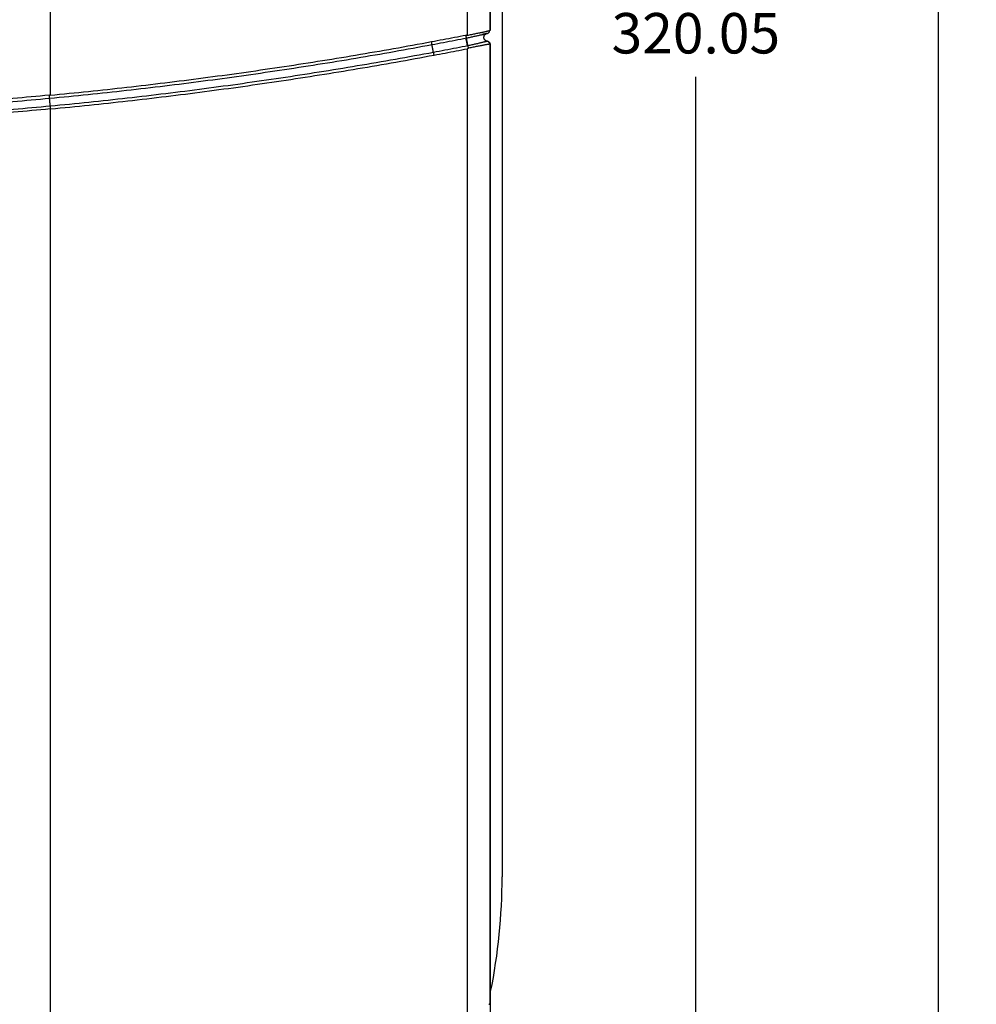
# Model space of a CAD drawing. Units: inches. Extents: x 0 to 34, y 0 to 22.
# Drawn here: x 17.2 to 20.9, y 11.4 to 15.2 of the extents above; entities that cross this region are included whole.
import ezdxf

# ---------------------------------------------------------------- set-up
doc = ezdxf.new("R2010")
doc.units = ezdxf.units.IN
doc.header["$LTSCALE"] = 1.87
doc.header["$MEASUREMENT"] = 0
doc.header["$PDMODE"] = 3
doc.header["$PDSIZE"] = 0.3125
doc.layers.get('0').update_dxf_attribs({"linetype": 'CONTINUOUS'})
doc.layers.get('Defpoints').update_dxf_attribs({"linetype": 'CONTINUOUS'})
doc.styles.get("Standard").update_dxf_attribs({"font": 'txt', "width": 0.8})
doc.dimstyles.new('DIMSTYLE_1', dxfattribs={"dimtxt": 0.15625, "dimasz": 0.1875, "dimexe": 0.18, "dimexo": 0.0625, "dimgap": 0.09, "dimtad": 0, "dimtih": 1, "dimtoh": 1, "dimlfac": 1.333333, "dimzin": 0, "dimdsep": 46, "dimtxsty": 'STANDARD', "dimblk": '_FILLED', "dimblk1": '_FILLED', "dimblk2": '_FILLED', "dimcen": 0.09, "dimadec": 0, "dimazin": 0, "dimtp": 0.13, "dimtm": 0.13, "dimtfac": 1, "dimtofl": 0, "dimtmove": 0, "dimatfit": 3, "dimldrblk": '_FILLED', "dimfxl": 1, "dimtolj": 1, "dimtzin": 0, "dimarcsym": 0})

# ---------------------------------------------------------------- blocks, each defined once
blk = doc.blocks.new('_FILLED')
at = {"color": 0, "linetype": 'ByBlock'}
blk.add_solid([(0, 0), (-1, 0.167), (-1, -0.167)], dxfattribs=at)
blk = doc.blocks.new('*D2')
at = {"color": 0, "linetype": 'Continuous', "lineweight": -2}
for p, q in [((18.7951, 19.217), (20.0264, 19.217)), ((19.8464, 19.0295), (19.8464, 15.3439)), ((19.8464, 9.9541), (19.8464, 15.0077)), ((18.7951, 9.7666), (20.0264, 9.7666))]:
    blk.add_line(p, q, dxfattribs=at)
at = {"layer": 'Defpoints', "color": 0, "linetype": 'Continuous', "lineweight": 0}
for p in [(18.7326, 19.217), (19.8464, 19.217), (18.7326, 9.7666)]:
    blk.add_point(p, dxfattribs=at)
at = {"color": 0, "linetype": 'Continuous', "lineweight": -2, "xscale": 0.1875, "yscale": 0.1875, "zscale": 0.1875}
for p, rotation in [((19.8464, 19.217), 90), ((19.8464, 9.7666), 270)]:
    blk.add_blockref('_FILLED', p, dxfattribs=dict(at, rotation=rotation))
at = {"color": 0, "linetype": 'Continuous', "insert": (19.8464, 15.1758), "char_height": 0.15625, "attachment_point": 5}
blk.add_mtext('\\A1;320.05', dxfattribs=at)
blk = doc.blocks.new('*D3')
at = {"color": 2, "linetype": 'Continuous'}
for p, q in [((19.0674, 19.6443), (20.9089, 19.6443)), ((20.7839, 19.6443), (20.7839, 15.5897)), ((20.7839, 9.5312), (20.7839, 15.2772)), ((19.0611, 9.5312), (20.9089, 9.5312))]:
    blk.add_line(p, q, dxfattribs=at)
at = {"color": 2, "linetype": 'Continuous', "xscale": 0.1875, "yscale": 0.1875, "zscale": 0.1875}
for p, rotation in [((20.7839, 19.6443), 90), ((20.7839, 9.5312), 270)]:
    blk.add_blockref('_FILLED', p, dxfattribs=dict(at, rotation=rotation))
at = {"color": 2, "linetype": 'Continuous', "width": 0.8}
blk.add_text('342.50', height=0.15625, dxfattribs=at).set_placement((20.4089, 15.3553))

msp = doc.modelspace()

# ---------------------------------------------------------------- linework, layer by layer
at = {"color": 9, "linetype": 'Continuous'}
for p, q in [((17.3522, 18.9547), (17.3522, 14.9366)), ((18.9637, 18.7196), (18.9637, 15.1682)), ((19.0502, 16.111), (19.0502, 15.1866)), ((19.0214, 15.1708), (19.0214, 15.1708)), ((18.9637, 15.1159), (18.9637, 10.2639)), ((19.0502, 15.1336), (19.0502, 11.4257)), ((17.3522, 14.8834), (17.3522, 10.0289))]:
    msp.add_line(p, q, dxfattribs=at)
at = {"color": 7, "linetype": 'Continuous'}
for p, q in [((19.0517, 16.1036), (19.0517, 15.1866)), ((19.0517, 15.1866), (19.0502, 15.1866)), ((19.0396, 15.1748), (19.0403, 15.1749)), ((19.0401, 15.1453), (19.0416, 15.1453)), ((19.0517, 15.1336), (19.0517, 11.4331))]:
    msp.add_line(p, q, dxfattribs=at)
at = {"color": 6, "linetype": 'Continuous'}
for p, q in [((19.0982, 15.5991), (19.0982, 11.9166)), ((19.0517, 15.1336), (19.0502, 15.1336)), ((19.0539, 10.4526), (19.0539, 11.4737)), ((19.0502, 11.4257), (19.0517, 11.4331))]:
    msp.add_line(p, q, dxfattribs=at)
msp.add_arc((16.8615, 11.9166), 2.2367, 348.5788, 360, dxfattribs=at)
for points, knots in [([(18.9637, 15.1682), (18.9665, 15.1687), (18.9722, 15.1699), (18.9806, 15.1715), (18.9888, 15.1732), (18.9968, 15.1748), (19.0044, 15.1763), (19.0116, 15.1778), (19.0184, 15.1792), (19.0246, 15.1805), (19.0302, 15.1817), (19.0352, 15.1827), (19.0395, 15.1837), (19.0431, 15.1846), (19.046, 15.1852), (19.0481, 15.1859), (19.0495, 15.186), (19.05, 15.1866), (19.0502, 15.1866)], [0, 0, 0, 0, 0.00867349, 0.01729665, 0.02571825, 0.0338391, 0.04164056, 0.04905397, 0.0559672, 0.06230811, 0.06807368, 0.07321605, 0.077657, 0.08135024, 0.08429797, 0.08647726, 0.08786524, 0.08847772, 0.08847772, 0.08847772, 0.08847772]), ([(18.9586, 15.1689), (18.9586, 15.1689), (18.9587, 15.1687), (18.9589, 15.1685), (18.9591, 15.1683), (18.9594, 15.1682), (18.9597, 15.1681), (18.9601, 15.168), (18.9605, 15.168), (18.9609, 15.1679), (18.9614, 15.1679), (18.9619, 15.1679), (18.9625, 15.168), (18.9631, 15.1681), (18.9635, 15.1681), (18.9637, 15.1682)], [0, 0, 0, 0, 0.000238065, 0.000504423, 0.000794775, 0.001112007, 0.001462085, 0.001839358, 0.002238756, 0.002665041, 0.003126821, 0.003631259, 0.004185088, 0.004793813, 0.005461444, 0.005461444, 0.005461444, 0.005461444]), ([(18.9605, 15.1584), (18.9605, 15.1587), (18.9604, 15.1594), (18.9602, 15.1605), (18.9599, 15.1619), (18.9596, 15.1635), (18.9593, 15.1652), (18.959, 15.1671), (18.9587, 15.1683), (18.9586, 15.1689)], [0, 0, 0, 0, 0.00092624, 0.00211906, 0.00354639, 0.00516974, 0.00694534, 0.00882527, 0.01075881, 0.01075881, 0.01075881, 0.01075881]), ([(19.0214, 15.1708), (19.0221, 15.171), (19.0236, 15.1713), (19.0259, 15.1718), (19.0282, 15.1723), (19.0303, 15.1727), (19.0322, 15.1732), (19.0339, 15.1735), (19.0355, 15.1739), (19.0369, 15.1742), (19.038, 15.1744), (19.0389, 15.1746), (19.0394, 15.1747), (19.0396, 15.1748)], [0, 0, 0, 0, 0.0021853, 0.00469704, 0.00703439, 0.00919223, 0.01116368, 0.01294405, 0.01453098, 0.01592009, 0.0171095, 0.01809583, 0.01866846, 0.01866846, 0.01866846, 0.01866846]), ([(19.0396, 15.1748), (19.0395, 15.1748), (19.0394, 15.1747), (19.039, 15.1747), (19.0384, 15.1745), (19.0377, 15.1744), (19.0367, 15.1742), (19.0355, 15.1739), (19.0341, 15.1736), (19.0325, 15.1732), (19.0307, 15.1729), (19.0287, 15.1724), (19.0266, 15.1719), (19.0242, 15.1714), (19.0226, 15.1711), (19.0217, 15.1709)], [0, 0, 0, 0, 0.00015066, 0.00052658, 0.00111499, 0.00191446, 0.0029239, 0.00414232, 0.00556752, 0.00719781, 0.00902976, 0.01105904, 0.01327897, 0.01568456, 0.01826968, 0.01826968, 0.01826968, 0.01826968]), ([(19.0403, 15.1749), (19.0404, 15.1749), (19.0405, 15.175), (19.0407, 15.175), (19.0408, 15.175), (19.0409, 15.175)], [0, 0, 0, 0, 0.000029618, 0.0004010364, 0.0005555673, 0.0005555673, 0.0005555673, 0.0005555673]), ([(18.8353, 15.0914), (18.8496, 15.0941), (18.8781, 15.0995), (18.9209, 15.1076), (18.9494, 15.1132), (18.9637, 15.1159)], [0, 0, 0, 0, 0.0435647, 0.0871295, 0.1306943, 0.1306943, 0.1306943, 0.1306943]), ([(18.9685, 15.1183), (18.968, 15.118), (18.9669, 15.1174), (18.9653, 15.1165), (18.9642, 15.116), (18.9637, 15.1159)], [0, 0, 0, 0, 0.001900149, 0.003690641, 0.005363813, 0.005363813, 0.005363813, 0.005363813]), ([(18.9685, 15.1183), (18.9684, 15.1188), (18.9682, 15.1199), (18.9679, 15.1215), (18.9675, 15.123), (18.9673, 15.1244), (18.967, 15.1256), (18.9668, 15.1266), (18.9666, 15.1272), (18.9665, 15.1275)], [0, 0, 0, 0, 0.001710419, 0.003350622, 0.004887916, 0.006291664, 0.007533901, 0.008589902, 0.009438689, 0.009438689, 0.009438689, 0.009438689]), ([(19.0502, 15.1336), (19.0501, 15.1337), (19.0493, 15.1333), (19.048, 15.1334), (19.0458, 15.1329), (19.0428, 15.1325), (19.039, 15.1318), (19.0344, 15.131), (19.0292, 15.13), (19.0233, 15.1289), (19.0167, 15.1277), (19.0097, 15.1263), (19.0021, 15.1248), (18.9941, 15.1233), (18.9858, 15.1217), (18.9772, 15.12), (18.9714, 15.1188), (18.9685, 15.1183)], [0, 0, 0, 0, 0.00055052, 0.00194091, 0.0041752, 0.0072243, 0.01108485, 0.0157355, 0.02110442, 0.02712448, 0.03379227, 0.04104696, 0.04878072, 0.05692252, 0.0654513, 0.07424008, 0.08312505, 0.08312505, 0.08312505, 0.08312505]), ([(17.3546, 14.8836), (17.4539, 14.893), (17.6523, 14.9135), (17.9492, 14.9497), (18.2455, 14.9913), (18.5409, 15.0382), (18.7373, 15.0731), (18.8353, 15.0914)], [0, 0, 0, 0, 0.299139, 0.598275, 0.897401, 1.196537, 1.495677, 1.495677, 1.495677, 1.495677]), ([(17.3522, 14.8834), (17.3052, 14.879), (17.2114, 14.8705), (17.0708, 14.8591), (16.977, 14.8523), (16.9302, 14.8491)], [0, 0, 0, 0, 0.1414049, 0.2825525, 0.4233601, 0.4233601, 0.4233601, 0.4233601]), ([(17.3546, 14.8836), (17.3542, 14.8836), (17.3534, 14.8835), (17.3526, 14.8834), (17.3522, 14.8834)], [0, 0, 0, 0, 0.0012494, 0.002500096, 0.002500096, 0.002500096, 0.002500096]), ([(19.0502, 11.4257), (19.0502, 11.4255), (19.0497, 11.4249), (19.0487, 11.4244), (19.0478, 11.424), (19.0473, 11.4239)], [0, 0, 0, 0, 0.000741396, 0.001891659, 0.00353792, 0.00353792, 0.00353792, 0.00353792])]:
    msp.add_open_spline(points, degree=3, knots=knots, dxfattribs=at)
at = {"color": 7, "linetype": 'Continuous'}
for points, knots in [([(19.0409, 15.175), (19.0413, 15.1751), (19.0423, 15.1754), (19.0438, 15.176), (19.0454, 15.177), (19.0468, 15.1782), (19.048, 15.1796), (19.049, 15.1812), (19.0497, 15.1829), (19.0501, 15.1847), (19.0502, 15.1859), (19.0502, 15.1866)], [0, 0, 0, 0, 0.00127152, 0.00311199, 0.00494534, 0.00679006, 0.00865208, 0.01050329, 0.01233587, 0.01416764, 0.01599255, 0.01599255, 0.01599255, 0.01599255]), ([(18.8275, 15.1321), (18.8423, 15.1348), (18.8719, 15.1404), (18.9163, 15.1489), (18.9458, 15.1546), (18.9606, 15.1575)], [0, 0, 0, 0, 0.045177, 0.090354, 0.135531, 0.135531, 0.135531, 0.135531]), ([(18.9643, 15.128), (18.9641, 15.129), (18.9635, 15.1319), (18.9626, 15.1368), (18.9614, 15.1425), (18.9603, 15.1482), (18.9594, 15.1531), (18.9588, 15.1561), (18.9586, 15.1571)], [0, 0, 0, 0, 0.00310002, 0.00888411, 0.01475174, 0.02062246, 0.02641578, 0.02965816, 0.02965816, 0.02965816, 0.02965816]), ([(18.9645, 15.1281), (18.9644, 15.1288), (18.9632, 15.1348), (18.9614, 15.1445), (18.9597, 15.1535), (18.959, 15.1572)], [0, 0, 0, 0, 0.00210078, 0.0184607, 0.02965798, 0.02965798, 0.02965798, 0.02965798]), ([(18.9663, 15.1284), (18.9662, 15.1286), (18.9661, 15.1292), (18.9658, 15.1302), (18.9655, 15.1315), (18.9652, 15.1332), (18.9648, 15.1351), (18.9643, 15.1372), (18.9639, 15.1395), (18.9634, 15.1419), (18.9629, 15.1443), (18.9625, 15.1466), (18.962, 15.1489), (18.9617, 15.151), (18.9613, 15.1529), (18.961, 15.1545), (18.9608, 15.1558), (18.9607, 15.1568), (18.9606, 15.1573), (18.9606, 15.1575)], [0, 0, 0, 0, 0.00066147, 0.0017025, 0.0030956, 0.00480348, 0.00678026, 0.00897279, 0.01132209, 0.01376496, 0.01623565, 0.01866769, 0.02099563, 0.02315685, 0.02509321, 0.02675265, 0.02809061, 0.02907131, 0.02966899, 0.02966899, 0.02966899, 0.02966899]), ([(19.0401, 15.1453), (19.0393, 15.1454), (19.0378, 15.1458), (19.0357, 15.1468), (19.0337, 15.148), (19.032, 15.1496), (19.0305, 15.1514), (19.0293, 15.1534), (19.0284, 15.1556), (19.0279, 15.1579), (19.0277, 15.1602), (19.0279, 15.1626), (19.0285, 15.1649), (19.0294, 15.167), (19.0306, 15.169), (19.0322, 15.1708), (19.0339, 15.1723), (19.0359, 15.1735), (19.0377, 15.1743), (19.0387, 15.1746), (19.0391, 15.1747)], [0, 0, 0, 0, 0.00231454, 0.00465059, 0.00697262, 0.00929144, 0.01163619, 0.01399318, 0.01632909, 0.01865447, 0.02100489, 0.02336051, 0.02569625, 0.02802415, 0.03038096, 0.03273487, 0.03505929, 0.03736966, 0.03969662, 0.04070981, 0.04070981, 0.04070981, 0.04070981]), ([(19.0416, 15.1453), (19.0422, 15.1452), (19.0434, 15.1449), (19.0451, 15.1441), (19.0466, 15.1431), (19.0481, 15.1419), (19.0493, 15.1405), (19.0503, 15.1389), (19.051, 15.1372), (19.0515, 15.1354), (19.0517, 15.1342), (19.0517, 15.1336)], [0, 0, 0, 0, 0.00183935, 0.00368775, 0.00553227, 0.00740048, 0.00927838, 0.01113932, 0.01299318, 0.01485091, 0.01669332, 0.01669332, 0.01669332, 0.01669332]), ([(18.8329, 15.1029), (18.8329, 15.1031), (18.8327, 15.1037), (18.8325, 15.1047), (18.8322, 15.106), (18.8318, 15.1077), (18.8315, 15.1096), (18.831, 15.1117), (18.8306, 15.114), (18.8301, 15.1164), (18.8297, 15.1188), (18.8293, 15.1212), (18.8288, 15.1234), (18.8285, 15.1255), (18.8282, 15.1274), (18.8279, 15.1291), (18.8277, 15.1304), (18.8276, 15.1313), (18.8275, 15.1319), (18.8275, 15.1321)], [0, 0, 0, 0, 0.00066103, 0.00170164, 0.00309437, 0.00480191, 0.00677841, 0.00897073, 0.01131988, 0.01376268, 0.01623338, 0.0186655, 0.0209936, 0.02315504, 0.02509169, 0.02675148, 0.02808983, 0.02907096, 0.0296691, 0.0296691, 0.0296691, 0.0296691]), ([(18.8329, 15.1029), (18.8478, 15.1057), (18.8774, 15.1113), (18.9219, 15.1198), (18.9515, 15.1255), (18.9663, 15.1284)], [0, 0, 0, 0, 0.0452584, 0.0905169, 0.1357753, 0.1357753, 0.1357753, 0.1357753])]:
    msp.add_open_spline(points, degree=3, knots=knots, dxfattribs=at)
at = {"color": 9, "linetype": 'Continuous'}
for points, knots in [([(17.3522, 14.9366), (17.451, 14.946), (17.6484, 14.9664), (17.9439, 15.0025), (18.2386, 15.0439), (18.5326, 15.0906), (18.728, 15.1253), (18.8256, 15.1435)], [0, 0, 0, 0, 0.297723, 0.595373, 0.892999, 1.190649, 1.488371, 1.488371, 1.488371, 1.488371]), ([(18.8256, 15.1435), (18.8404, 15.1463), (18.87, 15.1518), (18.9143, 15.1603), (18.9438, 15.1661), (18.9586, 15.1689)], [0, 0, 0, 0, 0.045145, 0.09029, 0.135435, 0.135435, 0.135435, 0.135435]), ([(18.8275, 15.1321), (18.8275, 15.1322), (18.8274, 15.1327), (18.8273, 15.1335), (18.8271, 15.1347), (18.8269, 15.1361), (18.8266, 15.1377), (18.8263, 15.1396), (18.826, 15.1415), (18.8257, 15.1428), (18.8256, 15.1435)], [0, 0, 0, 0, 0.00051295, 0.00136796, 0.00253928, 0.00399108, 0.00567876, 0.00755046, 0.00954862, 0.01161179, 0.01161179, 0.01161179, 0.01161179]), ([(18.9606, 15.1575), (18.9606, 15.1576), (18.9606, 15.1579), (18.9605, 15.1582), (18.9605, 15.1584)], [0, 0, 0, 0, 0.0003349598, 0.0008511602, 0.0008511602, 0.0008511602, 0.0008511602]), ([(18.9606, 15.1575), (18.9632, 15.1581), (18.9682, 15.1592), (18.9758, 15.1608), (18.9832, 15.1625), (18.9905, 15.1641), (18.9974, 15.1656), (19.0041, 15.167), (19.0103, 15.1684), (19.0161, 15.1697), (19.0197, 15.1704), (19.0214, 15.1708)], [0, 0, 0, 0, 0.00778409, 0.01556011, 0.02321055, 0.03063061, 0.03778985, 0.04463971, 0.05107457, 0.05700221, 0.06218065, 0.06218065, 0.06218065, 0.06218065]), ([(18.9663, 15.1284), (18.969, 15.129), (18.9743, 15.1302), (18.9821, 15.1319), (18.9897, 15.1336), (18.9969, 15.1353), (19.0038, 15.1368), (19.0102, 15.1383), (19.0161, 15.1397), (19.0214, 15.1409), (19.0261, 15.142), (19.0301, 15.1429), (19.0335, 15.1437), (19.0362, 15.1444), (19.0381, 15.1448), (19.0393, 15.1451), (19.0399, 15.1452), (19.0401, 15.1453)], [0, 0, 0, 0, 0.00820802, 0.0162837, 0.02408906, 0.03152807, 0.03858101, 0.0451848, 0.05123195, 0.05667415, 0.06150744, 0.06568485, 0.0691492, 0.07189137, 0.07390912, 0.07517793, 0.07568592, 0.07568592, 0.07568592, 0.07568592]), ([(19.0214, 15.1708), (19.0214, 15.1708), (19.0231, 15.1712), (19.0261, 15.1718), (19.0302, 15.1727), (19.0336, 15.1735), (19.0363, 15.1741), (19.0382, 15.1745), (19.0393, 15.1747), (19.0396, 15.1748)], [0, 0, 0, 0, 0.00020798, 0.00503973, 0.00923301, 0.01273061, 0.01552049, 0.01758371, 0.01865694, 0.01865694, 0.01865694, 0.01865694]), ([(19.0502, 15.1336), (19.0502, 15.1342), (19.05, 15.1354), (19.0496, 15.1372), (19.0488, 15.1389), (19.0478, 15.1405), (19.0466, 15.1419), (19.0452, 15.1431), (19.0436, 15.1441), (19.0419, 15.1449), (19.0407, 15.1452), (19.0401, 15.1453)], [0, 0, 0, 0, 0.00184261, 0.00370045, 0.00555448, 0.00741527, 0.00929297, 0.0111609, 0.01300488, 0.01485287, 0.01669137, 0.01669137, 0.01669137, 0.01669137]), ([(17.3505, 14.9248), (17.4496, 14.9341), (17.6474, 14.9546), (17.9436, 14.9907), (18.2392, 15.0322), (18.5339, 15.079), (18.7297, 15.1138), (18.8275, 15.1321)], [0, 0, 0, 0, 0.298385, 0.596771, 0.895157, 1.193543, 1.491926, 1.491926, 1.491926, 1.491926]), ([(17.3533, 14.8953), (17.4525, 14.9046), (17.6507, 14.9251), (17.9475, 14.9613), (18.2435, 15.0029), (18.5388, 15.0498), (18.735, 15.0846), (18.8329, 15.1029)], [0, 0, 0, 0, 0.298923, 0.597847, 0.896771, 1.195694, 1.494616, 1.494616, 1.494616, 1.494616]), ([(18.8353, 15.0914), (18.8352, 15.0921), (18.8349, 15.0934), (18.8346, 15.0954), (18.8342, 15.0972), (18.8339, 15.0988), (18.8336, 15.1002), (18.8333, 15.1014), (18.8331, 15.1023), (18.833, 15.1027), (18.8329, 15.1029)], [0, 0, 0, 0, 0.002071, 0.00407087, 0.00594306, 0.00763466, 0.00909785, 0.01029134, 0.01118155, 0.01174374, 0.01174374, 0.01174374, 0.01174374]), ([(18.9665, 15.1275), (18.9665, 15.1277), (18.9664, 15.128), (18.9663, 15.1283), (18.9663, 15.1284)], [0, 0, 0, 0, 0.0005583666, 0.0009377395, 0.0009377395, 0.0009377395, 0.0009377395]), ([(16.9265, 14.8904), (16.9735, 14.8936), (17.0677, 14.9004), (17.2091, 14.9119), (17.3034, 14.9204), (17.3505, 14.9248)], [0, 0, 0, 0, 0.141513, 0.2833629, 0.4254737, 0.4254737, 0.4254737, 0.4254737]), ([(17.3497, 14.9364), (17.3028, 14.932), (17.2092, 14.9235), (17.0687, 14.9121), (16.9752, 14.9053), (16.9284, 14.9021)], [0, 0, 0, 0, 0.1411725, 0.2820853, 0.4226667, 0.4226667, 0.4226667, 0.4226667]), ([(17.3522, 14.9366), (17.3517, 14.9366), (17.3509, 14.9365), (17.3501, 14.9364), (17.3497, 14.9364)], [0, 0, 0, 0, 0.001249422, 0.002498286, 0.002498286, 0.002498286, 0.002498286]), ([(17.3505, 14.9248), (17.3505, 14.925), (17.3505, 14.9254), (17.3505, 14.9263), (17.3504, 14.9274), (17.3503, 14.9289), (17.3502, 14.9305), (17.35, 14.9324), (17.3499, 14.9344), (17.3497, 14.9357), (17.3497, 14.9364)], [0, 0, 0, 0, 0.00051717, 0.00137614, 0.00255105, 0.00400593, 0.00569613, 0.00756968, 0.00956898, 0.01163208, 0.01163208, 0.01163208, 0.01163208]), ([(17.3533, 14.8953), (17.3533, 14.8955), (17.3532, 14.896), (17.353, 14.8971), (17.3529, 14.8984), (17.3527, 14.9001), (17.3524, 14.902), (17.3522, 14.9042), (17.352, 14.9065), (17.3517, 14.9089), (17.3515, 14.9114), (17.3513, 14.9138), (17.3511, 14.9161), (17.3509, 14.9182), (17.3508, 14.9201), (17.3507, 14.9218), (17.3506, 14.9231), (17.3505, 14.9241), (17.3505, 14.9246), (17.3505, 14.9248)], [0, 0, 0, 0, 0.00065613, 0.0016921, 0.00308059, 0.00478441, 0.00675782, 0.00894776, 0.01129532, 0.01373733, 0.01620809, 0.01864112, 0.02097094, 0.02313489, 0.02507474, 0.02673835, 0.02808106, 0.02906695, 0.02967014, 0.02967014, 0.02967014, 0.02967014]), ([(16.9284, 14.8608), (16.9756, 14.864), (17.07, 14.8708), (17.2116, 14.8823), (17.3061, 14.8908), (17.3533, 14.8953)], [0, 0, 0, 0, 0.1417808, 0.2838983, 0.4262756, 0.4262756, 0.4262756, 0.4262756]), ([(17.3546, 14.8836), (17.3546, 14.8843), (17.3544, 14.8857), (17.3543, 14.8876), (17.3541, 14.8895), (17.3539, 14.8911), (17.3537, 14.8926), (17.3536, 14.8937), (17.3534, 14.8946), (17.3534, 14.8951), (17.3533, 14.8953)], [0, 0, 0, 0, 0.00207048, 0.00406911, 0.00593938, 0.00762842, 0.00908852, 0.01027846, 0.01116476, 0.01172282, 0.01172282, 0.01172282, 0.01172282])]:
    msp.add_open_spline(points, degree=3, knots=knots, dxfattribs=at)
at = {"color": 6, "linetype": 'Continuous'}
for points in [[(19.0217, 15.1709), (19.0216, 15.1709), (19.0215, 15.1708), (19.0214, 15.1708)], [(19.0396, 15.1748), (19.0397, 15.1748), (19.0397, 15.1748), (19.0398, 15.1748)], [(19.0398, 15.1748), (19.04, 15.1749), (19.0402, 15.1749), (19.0403, 15.1749)]]:
    msp.add_open_spline(points, degree=3, dxfattribs=at)
at = {"color": 9, "linetype": 'Continuous'}
for points in [[(19.0396, 15.1748), (19.0397, 15.1748), (19.0398, 15.1748), (19.0398, 15.1748)], [(19.0398, 15.1748), (19.04, 15.1749), (19.0402, 15.1749), (19.0403, 15.1749)]]:
    msp.add_open_spline(points, degree=3, dxfattribs=at)

# ---------------------------------------------------------------- dimensions: what is measured, and where the dimension line sits
at = {"color": 2, "linetype": 'Continuous'}
dim = msp.add_linear_dim(base=(20.7839, 9.5312), p1=(19.0674, 19.6443), p2=(19.0611, 9.5312), angle=270, dimstyle='DIMSTYLE_1', dxfattribs=at)
dim.commit()
dim.dimension.update_dxf_attribs({"geometry": '*D3', "text_midpoint": (20.7839, 15.4334), "dimtype": 160})
dim = msp.add_linear_dim(base=(19.8464, 19.217), p1=(18.7326, 9.7666), p2=(18.7326, 19.217), angle=90, text='320.05', dimstyle='DIMSTYLE_1', dxfattribs=at)
dim.commit()
dim.dimension.update_dxf_attribs({"geometry": '*D2', "text_midpoint": (19.8464, 15.1758), "dimtype": 160})

doc.saveas('drawing.dxf')
